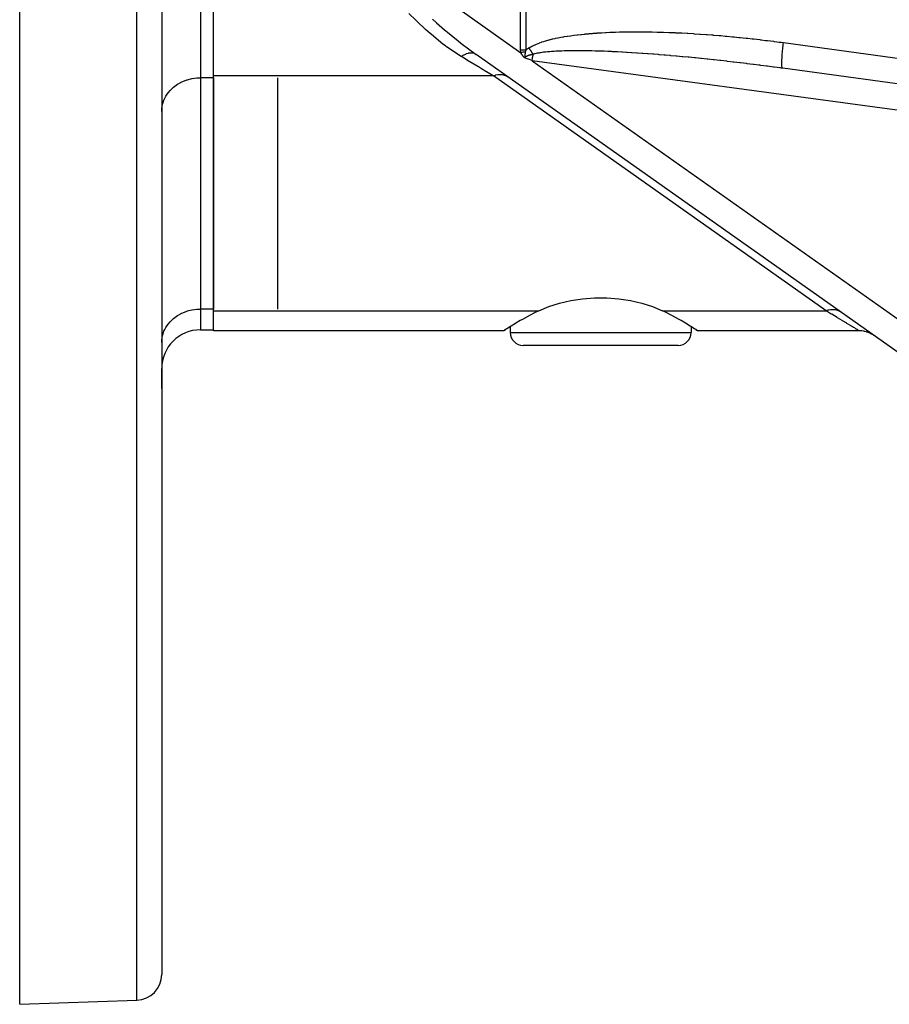
# Model space of a CAD drawing. Extents: x 24 to 1227, y -704 to 283.
# Drawn here: x 642 to 709, y -303 to -227 of the extents above; entities that cross this region are included whole.
import ezdxf

# ---------------------------------------------------------------- set-up
doc = ezdxf.new("R2010")
doc.units = 0
doc.linetypes.add('DASHED', pattern=[11.05, 8.7, -2.35])
doc.layers.get('0').update_dxf_attribs({"linetype": 'CONTINUOUS'})
doc.layers.add('NEVIDI', color=4, linetype='DASHED')

msp = doc.modelspace()

# ---------------------------------------------------------------- linework, layer by layer
at = {"color": 2}
for p, q in [((652.610997, -202.923324), (652.610997, -300.607819)), ((652.610997, -202.923324), (652.610997, -300.607819)), ((641.610997, -302.923324), (641.610997, -214.951803)), ((656.610997, -231.06915), (656.610997, -221.109858)), ((712.826135, -254.723583), (676.959617, -229.407162)), ((680.720794, -229.656168), (680.719063, -229.667438)), ((680.720976, -229.654474), (680.720794, -229.656168)), ((680.722388, -229.638035), (680.720976, -229.654474)), ((680.722457, -229.637246), (680.722388, -229.638035)), ((680.723068, -229.629887), (680.722823, -229.632925)), ((755.443131, -237.900553), (700.707444, -230.475519)), ((656.610997, -249.255683), (656.610997, -231.06915)), ((656.610997, -231.213487), (656.610997, -249.111346)), ((661.610997, -249.111346), (661.610997, -231.213487)), ((684.293618, -248.457347), (685.205593, -248.322048)), ((685.205593, -248.322048), (686.140057, -248.253914)), ((686.140057, -248.253914), (687.081937, -248.253914)), ((687.081937, -248.253914), (688.016401, -248.322048)), ((688.016401, -248.322048), (688.928376, -248.457347)), ((681.830163, -249.238966), (682.591568, -248.919085)), ((682.591568, -248.919085), (683.417824, -248.657512)), ((683.417824, -248.657512), (684.293618, -248.457347)), ((688.928376, -248.457347), (689.80417, -248.657512)), ((689.80417, -248.657512), (690.630426, -248.919085)), ((690.630426, -248.919085), (691.391831, -249.238966)), ((656.610997, -250.796391), (656.610997, -249.255683)), ((680.543384, -249.917864), (680.386313, -250.008367)), ((681.143738, -249.586707), (680.543384, -249.917864)), ((681.48784, -249.408083), (681.143738, -249.586707)), ((681.795657, -249.255683), (681.48784, -249.408083)), ((681.795657, -249.255683), (681.830163, -249.238966)), ((691.391831, -249.238966), (691.426337, -249.255683)), ((691.734107, -249.408072), (691.426337, -249.255683)), ((692.078241, -249.586725), (691.734107, -249.408072)), ((692.678652, -249.917863), (692.078241, -249.586725)), ((692.835802, -250.008364), (692.678652, -249.917863)), ((679.170049, -250.757902), (679.247258, -250.707932)), ((679.24735, -250.70795), (679.170147, -250.757875)), ((679.346627, -250.644105), (679.24735, -250.70795)), ((679.637677, -250.460049), (679.346627, -250.644105)), ((679.610997, -250.476921), (679.610997, -250.923324)), ((679.610997, -250.476921), (679.610997, -250.923324)), ((679.663526, -250.443923), (679.637677, -250.460049)), ((679.677387, -250.43529), (679.663526, -250.443923)), ((680.021613, -250.224339), (679.677387, -250.43529)), ((680.038698, -250.214046), (680.021613, -250.224339)), ((680.386313, -250.008367), (680.038698, -250.214046)), ((693.183381, -250.214029), (692.835802, -250.008364)), ((693.188406, -250.217057), (693.183381, -250.214029)), ((693.53484, -250.429196), (693.188406, -250.217057)), ((693.5585, -250.443914), (693.53484, -250.429196)), ((693.584371, -250.460041), (693.5585, -250.443914)), ((693.875364, -250.644126), (693.584371, -250.460041)), ((693.610997, -250.476885), (693.610997, -250.923324)), ((693.610997, -250.476885), (693.610997, -250.923324)), ((693.9746, -250.707932), (693.875364, -250.644126)), ((694.051814, -250.757901), (693.9746, -250.707932)), ((693.974607, -250.707932), (694.051819, -250.757901)), ((655.610997, -250.719041), (656.610997, -250.719041)), ((679.110997, -250.796391), (656.610997, -250.796391)), ((679.170147, -250.757875), (679.110997, -250.796391)), ((679.110997, -250.796391), (679.170049, -250.757902)), ((694.110997, -250.796391), (694.051814, -250.757901)), ((694.051819, -250.757901), (694.110997, -250.796391)), ((706.627615, -250.796391), (694.110997, -250.796391)), ((706.636689, -250.796412), (706.627615, -250.796391)), ((706.8008, -250.803906), (706.636689, -250.796412)), ((706.823207, -250.805981), (706.8008, -250.803906)), ((706.845585, -250.808306), (706.823207, -250.805981)), ((707.008048, -250.832908), (706.845585, -250.808306)), ((707.03012, -250.837315), (707.008048, -250.832908)), ((707.052121, -250.841964), (707.03012, -250.837315)), ((707.211161, -250.883416), (707.052121, -250.841964)), ((707.232628, -250.890096), (707.211161, -250.883416)), ((707.254017, -250.897018), (707.232628, -250.890096)), ((707.407854, -250.954866), (707.254017, -250.897018)), ((707.428509, -250.963754), (707.407854, -250.954866)), ((707.449083, -250.972883), (707.428509, -250.963754)), ((707.595999, -251.04647), (707.449083, -250.972883)), ((707.615623, -251.057475), (707.595999, -251.04647)), ((707.635124, -251.0687), (707.615623, -251.057475)), ((707.773523, -251.157216), (707.635124, -251.0687)), ((692.610997, -251.923324), (680.610997, -251.923324)), ((652.610997, -253.719041), (652.610997, -255.259634)), ((652.610997, -255.259634), (652.610997, -253.719041)), ((641.610997, -302.923324), (650.680796, -302.6066))]:
    msp.add_line(p, q, dxfattribs=at)
for centre, radius, start, end in [((655.610997, -253.719041), 3, 90, 180), ((680.610997, -250.923324), 1, 180, 270), ((692.610997, -250.923324), 1, 270, 360), ((650.610997, -300.607819), 2, 271.999998, 360)]:
    msp.add_arc(centre, radius, start, end, dxfattribs=at)
at = {"layer": 'NEVIDI', "color": 7, "linetype": 'CONTINUOUS'}
for p, q in [((680.411966, -229.067272), (680.411966, -176.779376)), ((680.80998, -176.779376), (680.80998, -229.067272)), ((650.680796, -302.6066), (650.680796, -202.923324)), ((655.610997, -220.821183), (655.610997, -231.213487)), ((674.709046, -225.231801), (680.42945, -229.269554)), ((672.289657, -226.748), (671.755405, -226.231155)), ((672.373574, -226.828519), (672.289657, -226.748)), ((673.053273, -227.466439), (672.373574, -226.828519)), ((673.585551, -226.686612), (673.892404, -226.95713)), ((673.892404, -226.95713), (674.514159, -227.494631)), ((673.41275, -227.789263), (673.053273, -227.466439)), ((673.498963, -227.864848), (673.41275, -227.789263)), ((674.514159, -227.494631), (674.608147, -227.574419)), ((674.608147, -227.574419), (674.744815, -227.68967)), ((674.744815, -227.68967), (675.565683, -228.360877)), ((685.08141, -227.857381), (685.118272, -227.853394)), ((685.118272, -227.853394), (685.371744, -227.827279)), ((685.371744, -227.827279), (685.409883, -227.823543)), ((685.409883, -227.823543), (685.671857, -227.799204)), ((685.671857, -227.799204), (685.711329, -227.795734)), ((685.711329, -227.795734), (685.982079, -227.773274)), ((685.982079, -227.773274), (686.023007, -227.77008)), ((686.023007, -227.77008), (686.302876, -227.749593)), ((686.302876, -227.749593), (686.345298, -227.74669)), ((686.345298, -227.74669), (686.635014, -227.728246)), ((686.635014, -227.728246), (686.678526, -227.725679)), ((686.678526, -227.725679), (686.97761, -227.709426)), ((686.97761, -227.709426), (687.022938, -227.707169)), ((687.022938, -227.707169), (687.33227, -227.693173)), ((687.33227, -227.693173), (687.378676, -227.691279)), ((687.378676, -227.691279), (687.697898, -227.679648)), ((687.697898, -227.679648), (687.745739, -227.67811)), ((687.745739, -227.67811), (688.074676, -227.668916)), ((688.074676, -227.668916), (688.123944, -227.667741)), ((688.123944, -227.667741), (688.461876, -227.661034)), ((688.461876, -227.661034), (688.512888, -227.66022)), ((688.512888, -227.66022), (688.859622, -227.655995)), ((688.859622, -227.655995), (688.911903, -227.65555)), ((688.911903, -227.65555), (689.266775, -227.653771)), ((689.266775, -227.653771), (689.320042, -227.653686)), ((689.320042, -227.653686), (689.68226, -227.654338)), ((689.68226, -227.654338), (689.736662, -227.654619)), ((689.736662, -227.654619), (690.106303, -227.657774)), ((690.106303, -227.657774), (690.161745, -227.658432)), ((690.161745, -227.658432), (690.538881, -227.664163)), ((690.538881, -227.664163), (690.595279, -227.665206)), ((690.595279, -227.665206), (690.979601, -227.673574)), ((690.979601, -227.673574), (691.037193, -227.675016)), ((691.037193, -227.675016), (691.428633, -227.686076)), ((691.428633, -227.686076), (691.487357, -227.687923)), ((691.487357, -227.687923), (691.885917, -227.701724)), ((691.885917, -227.701724), (691.94556, -227.703976)), ((691.94556, -227.703976), (692.351044, -227.720549)), ((692.351044, -227.720549), (692.411529, -227.723206)), ((692.411529, -227.723206), (692.417257, -227.72346)), ((692.417257, -227.72346), (692.766613, -227.739756)), ((692.766613, -227.739756), (692.823197, -227.742541)), ((692.823197, -227.742541), (692.884822, -227.74562)), ((692.884822, -227.74562), (693.302711, -227.767752)), ((693.302711, -227.767752), (693.365164, -227.771245)), ((693.365164, -227.771245), (693.788983, -227.796217)), ((693.788983, -227.796217), (693.852292, -227.800134)), ((693.852292, -227.800134), (694.281732, -227.827981)), ((694.281732, -227.827981), (694.345865, -227.832328)), ((694.345865, -227.832328), (694.780836, -227.863092)), ((674.397137, -228.604007), (673.498963, -227.864848)), ((674.580625, -228.743397), (674.397137, -228.604007)), ((675.565683, -228.360877), (675.779055, -228.528962)), ((675.779055, -228.528962), (675.875455, -228.603988)), ((675.875455, -228.603988), (676.371997, -228.981198)), ((681.527437, -228.653891), (681.633912, -228.607145)), ((681.633912, -228.607145), (681.650184, -228.600216)), ((681.650184, -228.600216), (681.762235, -228.553978)), ((681.762235, -228.553978), (681.779257, -228.547175)), ((681.779257, -228.547175), (681.897246, -228.501545)), ((681.897246, -228.501545), (681.915274, -228.494803)), ((681.915274, -228.494803), (682.039771, -228.449823)), ((682.039771, -228.449823), (682.058702, -228.443219)), ((682.058702, -228.443219), (682.190172, -228.39899)), ((682.190172, -228.39899), (682.210255, -228.392478)), ((682.210255, -228.392478), (682.34946, -228.349027)), ((682.34946, -228.349027), (682.370638, -228.342667)), ((682.370638, -228.342667), (682.518023, -228.300138)), ((682.518023, -228.300138), (682.54053, -228.293901)), ((682.54053, -228.293901), (682.696875, -228.252351)), ((682.696875, -228.252351), (682.720689, -228.246284)), ((682.720689, -228.246284), (682.886516, -228.205838)), ((682.886516, -228.205838), (682.911826, -228.199931)), ((682.911826, -228.199931), (683.087538, -228.160721)), ((683.087538, -228.160721), (683.114412, -228.154989)), ((683.114412, -228.154989), (683.300518, -228.117079)), ((683.300518, -228.117079), (683.328903, -228.111557)), ((683.328903, -228.111557), (683.525401, -228.075042)), ((683.525401, -228.075042), (683.555407, -228.069715)), ((683.555407, -228.069715), (683.762024, -228.034629)), ((683.762024, -228.034629), (683.79327, -228.029549)), ((683.79327, -228.029549), (684.008879, -227.995912)), ((684.008879, -227.995912), (684.041417, -227.991032)), ((684.041417, -227.991032), (684.264488, -227.958776)), ((684.264488, -227.958776), (684.298082, -227.954094)), ((684.298082, -227.954094), (684.528028, -227.92326)), ((684.528028, -227.92326), (684.562818, -227.918776)), ((684.562818, -227.918776), (684.800206, -227.889424)), ((684.800206, -227.889424), (684.836066, -227.885175)), ((684.836066, -227.885175), (685.08141, -227.857381)), ((694.780836, -227.863092), (694.845733, -227.867871)), ((694.845733, -227.867871), (694.861279, -227.869023)), ((694.861279, -227.869023), (695.210099, -227.895608)), ((695.210099, -227.895608), (695.285296, -227.901521)), ((695.285296, -227.901521), (695.350941, -227.906736)), ((695.350941, -227.906736), (695.795307, -227.943316)), ((695.795307, -227.943316), (695.861658, -227.948968)), ((695.861658, -227.948968), (695.907446, -227.952896)), ((695.907446, -227.952896), (696.255964, -227.983557)), ((696.255964, -227.983557), (696.309981, -227.988428)), ((696.309981, -227.988428), (696.376741, -227.994492)), ((696.376741, -227.994492), (696.828612, -228.036801)), ((696.828612, -228.036801), (696.895997, -228.043298)), ((696.895997, -228.043298), (696.952662, -228.048798)), ((696.952662, -228.048798), (697.300832, -228.083335)), ((697.300832, -228.083335), (697.350791, -228.088394)), ((697.350791, -228.088394), (697.418632, -228.095306)), ((697.418632, -228.095306), (697.875858, -228.143125)), ((697.875858, -228.143125), (697.944065, -228.150441)), ((697.944065, -228.150441), (697.996794, -228.156129)), ((697.996794, -228.156129), (698.344574, -228.194343)), ((698.344574, -228.194343), (698.402898, -228.200869)), ((698.402898, -228.200869), (698.471144, -228.208548)), ((698.471144, -228.208548), (698.931299, -228.261514)), ((698.931299, -228.261514), (698.999329, -228.269519)), ((698.999329, -228.269519), (699.03971, -228.274291)), ((699.03971, -228.274291), (699.387056, -228.315982)), ((699.387056, -228.315982), (699.459749, -228.324851)), ((699.459749, -228.324851), (699.528086, -228.333234)), ((699.528086, -228.333234), (699.98829, -228.390815)), ((699.98829, -228.390815), (700.056144, -228.399469)), ((700.056144, -228.399469), (700.08128, -228.402686)), ((700.08128, -228.402686), (700.428149, -228.447654)), ((700.428149, -228.447654), (700.51518, -228.459106)), ((700.51518, -228.459106), (700.582932, -228.468067)), ((700.582932, -228.468067), (700.774848, -228.493671)), ((700.757463, -228.626516), (700.774848, -228.493671)), ((700.774848, -228.493671), (755.510534, -235.918704)), ((674.671957, -228.811249), (674.580625, -228.743397)), ((675.806287, -229.569824), (674.671957, -228.811249)), ((676.177557, -229.37802), (676.170157, -229.380842)), ((676.194089, -229.371871), (676.177557, -229.37802)), ((676.354999, -229.323673), (676.194089, -229.371871)), ((676.36207, -229.322062), (676.354999, -229.323673)), ((676.378012, -229.318596), (676.36207, -229.322062)), ((676.371997, -228.981198), (676.959617, -229.407162)), ((676.5299, -229.297818), (676.378012, -229.318596)), ((676.536602, -229.297447), (676.5299, -229.297818)), ((676.551344, -229.296807), (676.536602, -229.297447)), ((676.691652, -229.30379), (676.551344, -229.296807)), ((676.697649, -229.304668), (676.691652, -229.30379)), ((676.711081, -229.306824), (676.697649, -229.304668)), ((676.837094, -229.341465), (676.711081, -229.306824)), ((676.842436, -229.343582), (676.837094, -229.341465)), ((676.854417, -229.348549), (676.842436, -229.343582)), ((676.959617, -229.407162), (676.854417, -229.348549)), ((680.415947, -229.166583), (680.411966, -229.067272)), ((680.606593, -229.067272), (680.411966, -229.067272)), ((680.416133, -229.168813), (680.415947, -229.166583)), ((680.42945, -229.269554), (680.416133, -229.168813)), ((680.436615, -229.282594), (680.42945, -229.269554)), ((680.495858, -229.25734), (680.429455, -229.269555)), ((680.437301, -229.283836), (680.436615, -229.282594)), ((680.446796, -229.30091), (680.437301, -229.283836)), ((680.447488, -229.302145), (680.446796, -229.30091)), ((680.45713, -229.319224), (680.447488, -229.302145)), ((680.457833, -229.320459), (680.45713, -229.319224)), ((680.467633, -229.33753), (680.457833, -229.320459)), ((680.468357, -229.338779), (680.467633, -229.33753)), ((680.478349, -229.35587), (680.468357, -229.338779)), ((680.479079, -229.357106), (680.478349, -229.35587)), ((680.489275, -229.374204), (680.479079, -229.357106)), ((680.49002, -229.37544), (680.489275, -229.374204)), ((680.500439, -229.392548), (680.49002, -229.37544)), ((680.515917, -229.253657), (680.495858, -229.25734)), ((680.589343, -229.240213), (680.515917, -229.253657)), ((680.600889, -229.238105), (680.589343, -229.240213)), ((680.604684, -229.237413), (680.600889, -229.238105)), ((680.609428, -229.236547), (680.604684, -229.237413)), ((680.610986, -229.067272), (680.606593, -229.067272)), ((680.68292, -229.223164), (680.609428, -229.236547)), ((680.809983, -229.06727), (680.610986, -229.067272)), ((680.702858, -229.219541), (680.68292, -229.223164)), ((680.77252, -229.206914), (680.702858, -229.219541)), ((680.746591, -229.371998), (680.744896, -229.385006)), ((680.747217, -229.367298), (680.746591, -229.371998)), ((680.748333, -229.359045), (680.747217, -229.367298)), ((680.749141, -229.353174), (680.748333, -229.359045)), ((680.749555, -229.350189), (680.749141, -229.353174)), ((680.749783, -229.34856), (680.749555, -229.350189)), ((680.751786, -229.334472), (680.749783, -229.34856)), ((680.752458, -229.329844), (680.751786, -229.334472)), ((680.754516, -229.315936), (680.752458, -229.329844)), ((680.754563, -229.315622), (680.754516, -229.315936)), ((680.754798, -229.314055), (680.754563, -229.315622)), ((680.755204, -229.311367), (680.754798, -229.314055)), ((680.755993, -229.306185), (680.755204, -229.311367)), ((680.757313, -229.297631), (680.755993, -229.306185)), ((680.758018, -229.293119), (680.757313, -229.297631)), ((680.760182, -229.279486), (680.758018, -229.293119)), ((680.760604, -229.276864), (680.760182, -229.279486)), ((680.760934, -229.274824), (680.760604, -229.276864)), ((680.761569, -229.270913), (680.760934, -229.274824)), ((680.763147, -229.261311), (680.761569, -229.270913)), ((680.763896, -229.256804), (680.763147, -229.261311)), ((680.766185, -229.243224), (680.763896, -229.256804)), ((680.766899, -229.239041), (680.766185, -229.243224)), ((680.766947, -229.238762), (680.766899, -229.239041)), ((680.76925, -229.225438), (680.766947, -229.238762)), ((680.769373, -229.224733), (680.76925, -229.225438)), ((680.770051, -229.22086), (680.769373, -229.224733)), ((680.772412, -229.207521), (680.770051, -229.22086)), ((680.77252, -229.206914), (680.772412, -229.207521)), ((680.773767, -229.200143), (680.772524, -229.206909)), ((680.778229, -229.178166), (680.773767, -229.200143)), ((680.782053, -229.161431), (680.778229, -229.178166)), ((680.787786, -229.138844), (680.782053, -229.161431)), ((680.788195, -229.137323), (680.787786, -229.138844)), ((680.789227, -229.133532), (680.788195, -229.137323)), ((680.792034, -229.123529), (680.789227, -229.133532)), ((680.802203, -229.090306), (680.792034, -229.123529)), ((680.803511, -229.086308), (680.802203, -229.090306)), ((680.809983, -229.06727), (680.803511, -229.086308)), ((680.80998, -229.067272), (680.821541, -229.058206)), ((680.821541, -229.058206), (680.82234, -229.057583)), ((680.82234, -229.057583), (680.847436, -229.03829)), ((680.847436, -229.03829), (680.848243, -229.037678)), ((680.848243, -229.037678), (680.873588, -229.018685)), ((680.873588, -229.018685), (680.874403, -229.018082)), ((680.874403, -229.018082), (680.899976, -228.999384)), ((680.899976, -228.999384), (680.900797, -228.998791)), ((680.900797, -228.998791), (680.926582, -228.980379)), ((680.926582, -228.980379), (680.927411, -228.979794)), ((680.927411, -228.979794), (680.95343, -228.96163)), ((680.95343, -228.96163), (680.954267, -228.961052)), ((680.954267, -228.961052), (680.980477, -228.943146)), ((680.980477, -228.943146), (680.981319, -228.942577)), ((680.981319, -228.942577), (681.007699, -228.924922)), ((681.007699, -228.924922), (681.008546, -228.924361)), ((681.008546, -228.924361), (681.035083, -228.906945)), ((681.035083, -228.906945), (681.035935, -228.906391)), ((681.035935, -228.906391), (681.054839, -228.894182)), ((681.054839, -228.894182), (681.078091, -228.880973)), ((681.061289, -228.904328), (681.054839, -228.894182)), ((681.078674, -228.931617), (681.061289, -228.904328)), ((681.078091, -228.880973), (681.090902, -228.873762)), ((681.085376, -228.942115), (681.078674, -228.931617)), ((681.088683, -228.94729), (681.085376, -228.942115)), ((681.106149, -228.974576), (681.088683, -228.94729)), ((681.090902, -228.873762), (681.179298, -228.825261)), ((681.11622, -228.99027), (681.106149, -228.974576)), ((681.133725, -229.017486), (681.11622, -228.99027)), ((681.143826, -229.033154), (681.133725, -229.017486)), ((681.16138, -229.060316), (681.143826, -229.033154)), ((681.161405, -229.060356), (681.16138, -229.060316)), ((681.171492, -229.075927), (681.161405, -229.060356)), ((681.189104, -229.10305), (681.171492, -229.075927)), ((681.179298, -228.825261), (681.192672, -228.81811)), ((681.196043, -229.113714), (681.189104, -229.10305)), ((681.192672, -228.81811), (681.28514, -228.769964)), ((681.199216, -229.118587), (681.196043, -229.113714)), ((681.216857, -229.145626), (681.199216, -229.118587)), ((681.22698, -229.161106), (681.216857, -229.145626)), ((681.244644, -229.188052), (681.22698, -229.161106)), ((681.254775, -229.20347), (681.244644, -229.188052)), ((681.272415, -229.230251), (681.254775, -229.20347)), ((681.272441, -229.23029), (681.272415, -229.230251)), ((681.282568, -229.245629), (681.272441, -229.23029)), ((681.300228, -229.272312), (681.282568, -229.245629)), ((681.28514, -228.769964), (681.29913, -228.762873)), ((681.29913, -228.762873), (681.395915, -228.715153)), ((681.306835, -229.282273), (681.300228, -229.272312)), ((681.310371, -229.287601), (681.306835, -229.282273)), ((681.327979, -229.314077), (681.310371, -229.287601)), ((681.338112, -229.329275), (681.327979, -229.314077)), ((681.355679, -229.355561), (681.338112, -229.329275)), ((681.365787, -229.370648), (681.355679, -229.355561)), ((681.379759, -229.391456), (681.365787, -229.370648)), ((681.395915, -228.715153), (681.41058, -228.708122)), ((681.41058, -228.708122), (681.512083, -228.660838)), ((681.497109, -229.360678), (681.420595, -229.38017)), ((681.50891, -229.357843), (681.497109, -229.360678)), ((681.591975, -229.33902), (681.50891, -229.357843)), ((681.512083, -228.660838), (681.527437, -228.653891)), ((681.604846, -229.336266), (681.591975, -229.33902)), ((681.694572, -229.31814), (681.604846, -229.336266)), ((681.708444, -229.315492), (681.694572, -229.31814)), ((681.804995, -229.298081), (681.708444, -229.315492)), ((681.819772, -229.295562), (681.804995, -229.298081)), ((681.902536, -229.282105), (681.819772, -229.295562)), ((681.923396, -229.278876), (681.902536, -229.282105)), ((681.939224, -229.276468), (681.923396, -229.278876)), ((682.049863, -229.260572), (681.939224, -229.276468)), ((682.066734, -229.258283), (682.049863, -229.260572)), ((682.184515, -229.243208), (682.066734, -229.258283)), ((682.202544, -229.241032), (682.184515, -229.243208)), ((682.327551, -229.226817), (682.202544, -229.241032)), ((682.346561, -229.224782), (682.327551, -229.226817)), ((682.47908, -229.211446), (682.346561, -229.224782)), ((682.499209, -229.209543), (682.47908, -229.211446)), ((682.639244, -229.197138), (682.499209, -229.209543)), ((682.660483, -229.195377), (682.639244, -229.197138)), ((682.808211, -229.183937), (682.660483, -229.195377)), ((682.830711, -229.182314), (682.808211, -229.183937)), ((682.883644, -229.178611), (682.830711, -229.182314)), ((682.986068, -229.171895), (682.883644, -229.178611)), ((683.009794, -229.17042), (682.986068, -229.171895)), ((683.173017, -229.161054), (683.009794, -229.17042)), ((683.197936, -229.159739), (683.173017, -229.161054)), ((683.369206, -229.151465), (683.197936, -229.159739)), ((683.395129, -229.150325), (683.369206, -229.151465)), ((683.574788, -229.143179), (683.395129, -229.150325)), ((683.601937, -229.14221), (683.574788, -229.143179)), ((683.789881, -229.13625), (683.601937, -229.14221)), ((683.818298, -229.135458), (683.789881, -229.13625)), ((684.014782, -229.130727), (683.818298, -229.135458)), ((684.04462, -229.130118), (684.014782, -229.130727)), ((684.148868, -229.128206), (684.04462, -229.130118)), ((684.249592, -229.126669), (684.148868, -229.128206)), ((684.28054, -229.126256), (684.249592, -229.126669)), ((684.494338, -229.124133), (684.28054, -229.126256)), ((684.526563, -229.12392), (684.494338, -229.124133)), ((684.749386, -229.123175), (684.526563, -229.12392)), ((684.782947, -229.123169), (684.749386, -229.123175)), ((685.014844, -229.123853), (684.782947, -229.123169)), ((685.049785, -229.124062), (685.014844, -229.123853)), ((685.290767, -229.126215), (685.049785, -229.124062)), ((685.327066, -229.126643), (685.290767, -229.126215)), ((685.577138, -229.130297), (685.327066, -229.126643)), ((685.614975, -229.130953), (685.577138, -229.130297)), ((685.682117, -229.132182), (685.614975, -229.130953)), ((685.874029, -229.13614), (685.682117, -229.132182)), ((685.912997, -229.137021), (685.874029, -229.13614)), ((686.181137, -229.143775), (685.912997, -229.137021)), ((686.221681, -229.144898), (686.181137, -229.143775)), ((686.49871, -229.153248), (686.221681, -229.144898)), ((686.540303, -229.154602), (686.49871, -229.153248)), ((686.826618, -229.164594), (686.540303, -229.154602)), ((686.869534, -229.166191), (686.826618, -229.164594)), ((687.164822, -229.177851), (686.869534, -229.166191)), ((687.209069, -229.179697), (687.164822, -229.177851)), ((687.460161, -229.190641), (687.209069, -229.179697)), ((687.513367, -229.19306), (687.460161, -229.190641)), ((687.559012, -229.195163), (687.513367, -229.19306)), ((687.871835, -229.210242), (687.559012, -229.195163)), ((687.919051, -229.212616), (687.871835, -229.210242)), ((688.240722, -229.229458), (687.919051, -229.212616)), ((688.288993, -229.232083), (688.240722, -229.229458)), ((688.619597, -229.250727), (688.288993, -229.232083)), ((688.669341, -229.25363), (688.619597, -229.250727)), ((689.008482, -229.274087), (688.669341, -229.25363)), ((689.059222, -229.277245), (689.008482, -229.274087)), ((689.407146, -229.299557), (689.059222, -229.277245)), ((689.450534, -229.302418), (689.407146, -229.299557)), ((689.459603, -229.303019), (689.450534, -229.302418)), ((689.815589, -229.327163), (689.459603, -229.303019)), ((689.869224, -229.330897), (689.815589, -229.327163)), ((690.233389, -229.356901), (689.869224, -229.330897)), ((690.287859, -229.360886), (690.233389, -229.356901)), ((690.659932, -229.388749), (690.287859, -229.360886)), ((700.676902, -229.382366), (700.690367, -229.230278)), ((700.690367, -229.230278), (700.691911, -229.213878)), ((700.691911, -229.213878), (700.699052, -229.140213)), ((700.699052, -229.140213), (700.715649, -228.9805)), ((700.715649, -228.9805), (700.718142, -228.95766)), ((700.718142, -228.95766), (700.72606, -228.886817)), ((700.72606, -228.886817), (700.745509, -228.722174)), ((700.745509, -228.722174), (700.749119, -228.692883)), ((700.749119, -228.692883), (700.757463, -228.626516)), ((675.808816, -229.56818), (675.806288, -229.569821)), ((675.899931, -229.626127), (675.806288, -229.569821)), ((675.978659, -229.468321), (675.808816, -229.56818)), ((676.434195, -229.94737), (675.899931, -229.626127)), ((675.98626, -229.464334), (675.978659, -229.468321)), ((676.003249, -229.455572), (675.98626, -229.464334)), ((676.170157, -229.380842), (676.003249, -229.455572)), ((676.486173, -229.978624), (676.434195, -229.94737)), ((677.099736, -230.347551), (676.486173, -229.978624)), ((680.501199, -229.393782), (680.500439, -229.392548)), ((680.511856, -229.410895), (680.501199, -229.393782)), ((680.512636, -229.412133), (680.511856, -229.410895)), ((680.523549, -229.429255), (680.512636, -229.412133)), ((680.524347, -229.430493), (680.523549, -229.429255)), ((680.535517, -229.447622), (680.524347, -229.430493)), ((680.536335, -229.448864), (680.535517, -229.447622)), ((680.547764, -229.466008), (680.536335, -229.448864)), ((680.5486, -229.467248), (680.547764, -229.466008)), ((680.560155, -229.484215), (680.5486, -229.467248)), ((680.561141, -229.485647), (680.560155, -229.484215)), ((680.572993, -229.50265), (680.561141, -229.485647)), ((680.573995, -229.504068), (680.572993, -229.50265)), ((680.586191, -229.521076), (680.573995, -229.504068)), ((680.58725, -229.52253), (680.586191, -229.521076)), ((680.599897, -229.539591), (680.58725, -229.52253)), ((680.600999, -229.54105), (680.599897, -229.539591)), ((680.6142, -229.558199), (680.600999, -229.54105)), ((680.615321, -229.559625), (680.6142, -229.558199)), ((680.629242, -229.576891), (680.615321, -229.559625)), ((680.630286, -229.578152), (680.629242, -229.576891)), ((680.644944, -229.595344), (680.630286, -229.578152)), ((680.646032, -229.596581), (680.644944, -229.595344)), ((680.661536, -229.613617), (680.646032, -229.596581)), ((680.662666, -229.614815), (680.661536, -229.613617)), ((680.679115, -229.631599), (680.662666, -229.614815)), ((680.68034, -229.6328), (680.679115, -229.631599)), ((680.697804, -229.649206), (680.68034, -229.6328)), ((680.699105, -229.650375), (680.697804, -229.649206)), ((680.717678, -229.666306), (680.699105, -229.650375)), ((680.719063, -229.667438), (680.717678, -229.666306)), ((680.725578, -229.65958), (680.719063, -229.66744)), ((681.004605, -229.774943), (680.719063, -229.667438)), ((680.722823, -229.632925), (680.722457, -229.637246)), ((680.724086, -229.616214), (680.723068, -229.629887)), ((680.724657, -229.607971), (680.724086, -229.616214)), ((680.724671, -229.607766), (680.724657, -229.607971)), ((680.725126, -229.600967), (680.724671, -229.607766)), ((680.725646, -229.593003), (680.725126, -229.600967)), ((680.725968, -229.659132), (680.725578, -229.65958)), ((680.726397, -229.581424), (680.725646, -229.593003)), ((680.738633, -229.64556), (680.725968, -229.659132)), ((680.726504, -229.57979), (680.726397, -229.581424)), ((680.726811, -229.575128), (680.726504, -229.57979)), ((680.727296, -229.567863), (680.726811, -229.575128)), ((680.728039, -229.557003), (680.727296, -229.567863)), ((680.728453, -229.551085), (680.728039, -229.557003)), ((680.728612, -229.548848), (680.728453, -229.551085)), ((680.729168, -229.541155), (680.728612, -229.548848)), ((680.729705, -229.533936), (680.729168, -229.541155)), ((680.730133, -229.528323), (680.729705, -229.533936)), ((680.731155, -229.515472), (680.730133, -229.528323)), ((680.731353, -229.513062), (680.731155, -229.515472)), ((680.731444, -229.511972), (680.731353, -229.513062)), ((680.7319, -229.506538), (680.731444, -229.511972)), ((680.73245, -229.500157), (680.7319, -229.506538)), ((680.733301, -229.490586), (680.73245, -229.500157)), ((680.733781, -229.485349), (680.733301, -229.490586)), ((680.734, -229.483001), (680.733781, -229.485349)), ((680.734329, -229.479496), (680.734, -229.483001)), ((680.735259, -229.46986), (680.734329, -229.479496)), ((680.735764, -229.464778), (680.735259, -229.46986)), ((680.737116, -229.451594), (680.735764, -229.464778)), ((680.737322, -229.449642), (680.737116, -229.451594)), ((680.737851, -229.444677), (680.737322, -229.449642)), ((680.738245, -229.441041), (680.737851, -229.444677)), ((680.739485, -229.429859), (680.738245, -229.441041)), ((680.739152, -229.645042), (680.738633, -229.64556)), ((680.753132, -229.631978), (680.739152, -229.645042)), ((680.740033, -229.425039), (680.739485, -229.429859)), ((680.740736, -229.418964), (680.740033, -229.425039)), ((680.741755, -229.410351), (680.740736, -229.418964)), ((680.742337, -229.405521), (680.741755, -229.410351)), ((680.742886, -229.401024), (680.742337, -229.405521)), ((680.744127, -229.391059), (680.742886, -229.401024)), ((680.74473, -229.386307), (680.744127, -229.391059)), ((680.744896, -229.385006), (680.74473, -229.386307)), ((680.753718, -229.631463), (680.753132, -229.631978)), ((680.76899, -229.618843), (680.753718, -229.631463)), ((680.769632, -229.618342), (680.76899, -229.618843)), ((680.786167, -229.606112), (680.769632, -229.618342)), ((680.786734, -229.605714), (680.786167, -229.606112)), ((680.804469, -229.593837), (680.786734, -229.605714)), ((680.805205, -229.593367), (680.804469, -229.593837)), ((680.823941, -229.581889), (680.805205, -229.593367)), ((680.82456, -229.581526), (680.823941, -229.581889)), ((680.84422, -229.57039), (680.82456, -229.581526)), ((680.844901, -229.570018), (680.84422, -229.57039)), ((680.85091, -229.566775), (680.844901, -229.570018)), ((680.865407, -229.559209), (680.85091, -229.566775)), ((680.866084, -229.558864), (680.865407, -229.559209)), ((680.887363, -229.548367), (680.866084, -229.558864)), ((680.888058, -229.548035), (680.887363, -229.548367)), ((680.91, -229.53785), (680.888058, -229.548035)), ((680.910713, -229.537528), (680.91, -229.53785)), ((680.933198, -229.527665), (680.910713, -229.537528)), ((680.933927, -229.527354), (680.933198, -229.527665)), ((680.956887, -229.517808), (680.933927, -229.527354)), ((680.957633, -229.517506), (680.956887, -229.517808)), ((680.980407, -229.508499), (680.957633, -229.517506)), ((680.981154, -229.50821), (680.980407, -229.508499)), ((680.981914, -229.507917), (680.981154, -229.50821)), ((681.005824, -229.498907), (680.981914, -229.507917)), ((681.01093, -229.777325), (681.004605, -229.774943)), ((681.006582, -229.498627), (681.005824, -229.498907)), ((681.018204, -229.494392), (681.006582, -229.498627)), ((681.305924, -229.888459), (681.01093, -229.777325)), ((681.030971, -229.489836), (681.018204, -229.494392)), ((681.031758, -229.489558), (681.030971, -229.489836)), ((681.053408, -229.482058), (681.031758, -229.489558)), ((681.056561, -229.480988), (681.053408, -229.482058)), ((681.057363, -229.480716), (681.056561, -229.480988)), ((681.082542, -229.472363), (681.057363, -229.480716)), ((681.083356, -229.472098), (681.082542, -229.472363)), ((681.108907, -229.463945), (681.083356, -229.472098)), ((681.109738, -229.463685), (681.108907, -229.463945)), ((681.135629, -229.455724), (681.109738, -229.463685)), ((681.13647, -229.45547), (681.135629, -229.455724)), ((681.162683, -229.447692), (681.13647, -229.45547)), ((681.16374, -229.447384), (681.162683, -229.447692)), ((681.190058, -229.43984), (681.16374, -229.447384)), ((681.191124, -229.439539), (681.190058, -229.43984)), ((681.199238, -229.437265), (681.191124, -229.439539)), ((681.217832, -229.432134), (681.199238, -229.437265)), ((681.218699, -229.431897), (681.217832, -229.432134)), ((681.245737, -229.424636), (681.218699, -229.431897)), ((681.246613, -229.424405), (681.245737, -229.424636)), ((681.273908, -229.417295), (681.246613, -229.424405)), ((681.275008, -229.417013), (681.273908, -229.417295)), ((681.302359, -229.410096), (681.275008, -229.417013)), ((681.303455, -229.409823), (681.302359, -229.410096)), ((681.330965, -229.403056), (681.303455, -229.409823)), ((681.306667, -229.888739), (681.305924, -229.888459)), ((681.306666, -229.888742), (681.332043, -229.706086)), ((681.306667, -229.888739), (714.176042, -253.089623)), ((755.512948, -239.955007), (681.306667, -229.888739)), ((681.332059, -229.40279), (681.330965, -229.403056)), ((681.332043, -229.706086), (681.342101, -229.636863)), ((681.359817, -229.39614), (681.332059, -229.40279)), ((681.342101, -229.636863), (681.342844, -229.631814)), ((681.342844, -229.631814), (681.36938, -229.457027)), ((681.360712, -229.395928), (681.359817, -229.39614)), ((681.379755, -229.391459), (681.360712, -229.395928)), ((681.36938, -229.457027), (681.379755, -229.391459)), ((681.409761, -229.3831), (681.37976, -229.39146)), ((681.420595, -229.38017), (681.409761, -229.3831)), ((690.715432, -229.393), (690.659932, -229.388749)), ((691.095269, -229.422733), (690.715432, -229.393)), ((691.152383, -229.4273), (691.095269, -229.422733)), ((691.539074, -229.458852), (691.152383, -229.4273)), ((691.597021, -229.463674), (691.539074, -229.458852)), ((691.626302, -229.46612), (691.597021, -229.463674)), ((691.990794, -229.49708), (691.626302, -229.46612)), ((692.049826, -229.502183), (691.990794, -229.49708)), ((692.450345, -229.537433), (692.049826, -229.502183)), ((692.509999, -229.542777), (692.450345, -229.537433)), ((692.917052, -229.57987), (692.509999, -229.542777)), ((692.977584, -229.585479), (692.917052, -229.57987)), ((693.390641, -229.624385), (692.977584, -229.585479)), ((693.452117, -229.630269), (693.390641, -229.624385)), ((693.870959, -229.670982), (693.452117, -229.630269)), ((693.9333, -229.677134), (693.870959, -229.670982)), ((693.94532, -229.678323), (693.9333, -229.677134)), ((694.35714, -229.719592), (693.94532, -229.678323)), ((694.420558, -229.726038), (694.35714, -229.719592)), ((694.849207, -229.770233), (694.420558, -229.726038)), ((694.913442, -229.776949), (694.849207, -229.770233)), ((695.346587, -229.822861), (694.913442, -229.776949)), ((695.411476, -229.829832), (695.346587, -229.822861)), ((695.848853, -229.877444), (695.411476, -229.829832)), ((695.914282, -229.884659), (695.848853, -229.877444)), ((696.355687, -229.933958), (695.914282, -229.884659)), ((696.368922, -229.935452), (696.355687, -229.933958)), ((696.421235, -229.94137), (696.368922, -229.935452)), ((696.866345, -229.99233), (696.421235, -229.94137)), ((696.932349, -229.999978), (696.866345, -229.99233)), ((697.380666, -230.05255), (696.932349, -229.999978)), ((697.447091, -230.060431), (697.380666, -230.05255)), ((697.8979, -230.114536), (697.447091, -230.060431)), ((697.965, -230.122681), (697.8979, -230.114536)), ((698.418057, -230.178296), (697.965, -230.122681)), ((700.642523, -230.063635), (700.642533, -230.059998)), ((700.643389, -230.156651), (700.642523, -230.063635)), ((700.642533, -230.059998), (700.643111, -229.999476)), ((700.643111, -229.999476), (700.645977, -229.885655)), ((700.645977, -229.885655), (700.648685, -229.815802)), ((700.648685, -229.815802), (700.655224, -229.68686)), ((700.655224, -229.68686), (700.655499, -229.682111)), ((700.655499, -229.682111), (700.66002, -229.608803)), ((700.66002, -229.608803), (700.670108, -229.467115)), ((700.670108, -229.467115), (700.67091, -229.45675)), ((700.67091, -229.45675), (700.676902, -229.382366)), ((677.147918, -230.376522), (677.099736, -230.347551)), ((677.382068, -230.517308), (677.147918, -230.376522)), ((677.716256, -230.718243), (677.382068, -230.517308)), ((677.760858, -230.745061), (677.716256, -230.718243)), ((678.282293, -231.058596), (677.760858, -230.745061)), ((698.485356, -230.186648), (698.418057, -230.178296)), ((698.867154, -230.23448), (698.485356, -230.186648)), ((698.940386, -230.243741), (698.867154, -230.23448)), ((699.008008, -230.252317), (698.940386, -230.243741)), ((699.46427, -230.310795), (699.008008, -230.252317)), ((699.531997, -230.319566), (699.46427, -230.310795)), ((699.989538, -230.379437), (699.531997, -230.319566)), ((700.057237, -230.388386), (699.989538, -230.379437)), ((700.515389, -230.44956), (700.057237, -230.388386)), ((700.583533, -230.458749), (700.515389, -230.44956)), ((700.707444, -230.475519), (700.583533, -230.458749)), ((700.644949, -230.206837), (700.643389, -230.156651)), ((700.645197, -230.212785), (700.644949, -230.206837)), ((700.649512, -230.284624), (700.645197, -230.212785)), ((700.653184, -230.323598), (700.649512, -230.284624)), ((700.65394, -230.330288), (700.653184, -230.323598)), ((700.661385, -230.381218), (700.65394, -230.330288)), ((700.667094, -230.408211), (700.661385, -230.381218)), ((700.66861, -230.41417), (700.667094, -230.408211)), ((700.678778, -230.444592), (700.66861, -230.41417)), ((700.686435, -230.459205), (700.678778, -230.444592)), ((700.68893, -230.462783), (700.686435, -230.459205)), ((700.701395, -230.47371), (700.68893, -230.462783)), ((700.707448, -230.47552), (700.701395, -230.47371)), ((653.841136, -231.713781), (653.926765, -231.661558)), ((653.926765, -231.661558), (654.181235, -231.527525)), ((654.181235, -231.527525), (654.252559, -231.495104)), ((654.252559, -231.495104), (654.54711, -231.382344)), ((654.54711, -231.382344), (654.600151, -231.365415)), ((654.600151, -231.365415), (654.932264, -231.280854)), ((654.932264, -231.280854), (654.963712, -231.274682)), ((654.963712, -231.274682), (655.329449, -231.224954)), ((655.329449, -231.224954), (655.33742, -231.224313)), ((655.33742, -231.224313), (655.610997, -231.213487)), ((655.610997, -231.213487), (655.610997, -249.111346)), ((656.610997, -231.213487), (655.610997, -231.213487)), ((678.299841, -231.06915), (656.610997, -231.06915)), ((678.299844, -231.06915), (678.282293, -231.058596)), ((678.441906, -231.025408), (678.299841, -231.06915)), ((704.065237, -249.255683), (678.299841, -231.06915)), ((678.47246, -231.017727), (678.441906, -231.025408)), ((678.480447, -231.015821), (678.47246, -231.017727)), ((678.638906, -230.986852), (678.480447, -231.015821)), ((678.656806, -230.984658), (678.638906, -230.986852)), ((678.664655, -230.983767), (678.656806, -230.984658)), ((678.830816, -230.975321), (678.664655, -230.983767)), ((678.836525, -230.975396), (678.830816, -230.975321)), ((678.844135, -230.975535), (678.836525, -230.975396)), ((679.009302, -230.99009), (678.844135, -230.975535)), ((679.014747, -230.990964), (679.009302, -230.99009)), ((679.016517, -230.991254), (679.014747, -230.990964)), ((679.172684, -231.028534), (679.016517, -230.991254)), ((679.179438, -231.030703), (679.172684, -231.028534)), ((679.188111, -231.033562), (679.179438, -231.030703)), ((679.324571, -231.090199), (679.188111, -231.033562)), ((679.330846, -231.093376), (679.324571, -231.090199)), ((679.34828, -231.102495), (679.330846, -231.093376)), ((679.453173, -231.167241), (679.34828, -231.102495)), ((653.033276, -232.48246), (653.128385, -232.352976)), ((653.128385, -232.352976), (653.261876, -232.195636)), ((653.261876, -232.195636), (653.360102, -232.093978)), ((653.360102, -232.093978), (653.53288, -231.937779)), ((653.53288, -231.937779), (653.627682, -231.862244)), ((653.627682, -231.862244), (653.841136, -231.713781)), ((652.681659, -233.250997), (652.718526, -233.12221)), ((652.718526, -233.12221), (652.78646, -232.936069)), ((652.78646, -232.936069), (652.851074, -232.793174)), ((652.851074, -232.793174), (652.936159, -232.635157)), ((652.936159, -232.635157), (653.033276, -232.48246)), ((652.610997, -233.811564), (652.623491, -233.574698)), ((652.623491, -233.574698), (652.637985, -233.463858)), ((652.637985, -233.463858), (652.681659, -233.250997)), ((654.600151, -249.263273), (654.932264, -249.178712)), ((654.932264, -249.178712), (654.963712, -249.172541)), ((654.963712, -249.172541), (655.329449, -249.122813)), ((655.329449, -249.122813), (655.33742, -249.122171)), ((655.33742, -249.122171), (655.610997, -249.111346)), ((655.610997, -249.111346), (655.610997, -250.719041)), ((656.610997, -249.111346), (655.610997, -249.111346)), ((704.404303, -249.173385), (704.268815, -249.197108)), ((704.460085, -249.167291), (704.404303, -249.173385)), ((704.482807, -249.165441), (704.460085, -249.167291)), ((704.596212, -249.161854), (704.482807, -249.165441)), ((704.667611, -249.164631), (704.596212, -249.161854)), ((704.689339, -249.166286), (704.667611, -249.164631)), ((704.780142, -249.177497), (704.689339, -249.166286)), ((704.864414, -249.194505), (704.780142, -249.177497)), ((653.360102, -249.991836), (653.53288, -249.835637)), ((653.53288, -249.835637), (653.627682, -249.760103)), ((653.627682, -249.760103), (653.841136, -249.611639)), ((653.841136, -249.611639), (653.926765, -249.559417)), ((653.926765, -249.559417), (654.181235, -249.425383)), ((654.181235, -249.425383), (654.252559, -249.392963)), ((654.252559, -249.392963), (654.54711, -249.280202)), ((654.54711, -249.280202), (654.600151, -249.263273)), ((656.610997, -249.255683), (681.795657, -249.255683)), ((691.426337, -249.255683), (704.065237, -249.255683)), ((704.318721, -249.408099), (704.065236, -249.255683)), ((704.207303, -249.211941), (704.065237, -249.255683)), ((704.245483, -249.202439), (704.207303, -249.211941)), ((704.268815, -249.197108), (704.245483, -249.202439)), ((704.472618, -249.500634), (704.318721, -249.408099)), ((704.502822, -249.518795), (704.472618, -249.500634)), ((704.920089, -249.769685), (704.502822, -249.518795)), ((704.884738, -249.199625), (704.864414, -249.194505)), ((704.953506, -249.220095), (704.884738, -249.199625)), ((704.94711, -249.785932), (704.920089, -249.769685)), ((705.317062, -250.008374), (704.94711, -249.785932)), ((705.046818, -249.256321), (704.953506, -249.220095)), ((705.065525, -249.264868), (705.046818, -249.256321)), ((705.113677, -249.289028), (705.065525, -249.264868)), ((705.211861, -249.34908), (705.113677, -249.289028)), ((652.78646, -250.833927), (652.851074, -250.691032)), ((652.851074, -250.691032), (652.936159, -250.533016)), ((652.936159, -250.533016), (653.033276, -250.380318)), ((653.033276, -250.380318), (653.128385, -250.250834)), ((653.128385, -250.250834), (653.261876, -250.093495)), ((653.261876, -250.093495), (653.360102, -249.991836)), ((705.317668, -250.008738), (705.317062, -250.008374)), ((705.341451, -250.023038), (705.317668, -250.008738)), ((705.66393, -250.216939), (705.341451, -250.023038)), ((705.684706, -250.229431), (705.66393, -250.216939)), ((705.958574, -250.394106), (705.684706, -250.229431)), ((705.975923, -250.404538), (705.958574, -250.394106)), ((706.041371, -250.443891), (705.975923, -250.404538)), ((706.200361, -250.539489), (706.041371, -250.443891)), ((706.214229, -250.547827), (706.200361, -250.539489)), ((706.388622, -250.652683), (706.214229, -250.547827)), ((706.398992, -250.658918), (706.388622, -250.652683)), ((706.480495, -250.707923), (706.398992, -250.658918)), ((706.522814, -250.733368), (706.480495, -250.707923)), ((652.610997, -251.709422), (652.623491, -251.472557)), ((652.623491, -251.472557), (652.637985, -251.361716)), ((652.637985, -251.361716), (652.681659, -251.148855)), ((652.681659, -251.148855), (652.718526, -251.020069)), ((652.718526, -251.020069), (652.78646, -250.833927)), ((679.610997, -250.923324), (693.610997, -250.923324)), ((706.529644, -250.737474), (706.522814, -250.733368)), ((706.602522, -250.781295), (706.529644, -250.737474)), ((706.605813, -250.783275), (706.602522, -250.781295)), ((706.627615, -250.796391), (706.605813, -250.783275))]:
    msp.add_line(p, q, dxfattribs=at)

doc.saveas('drawing.dxf')
